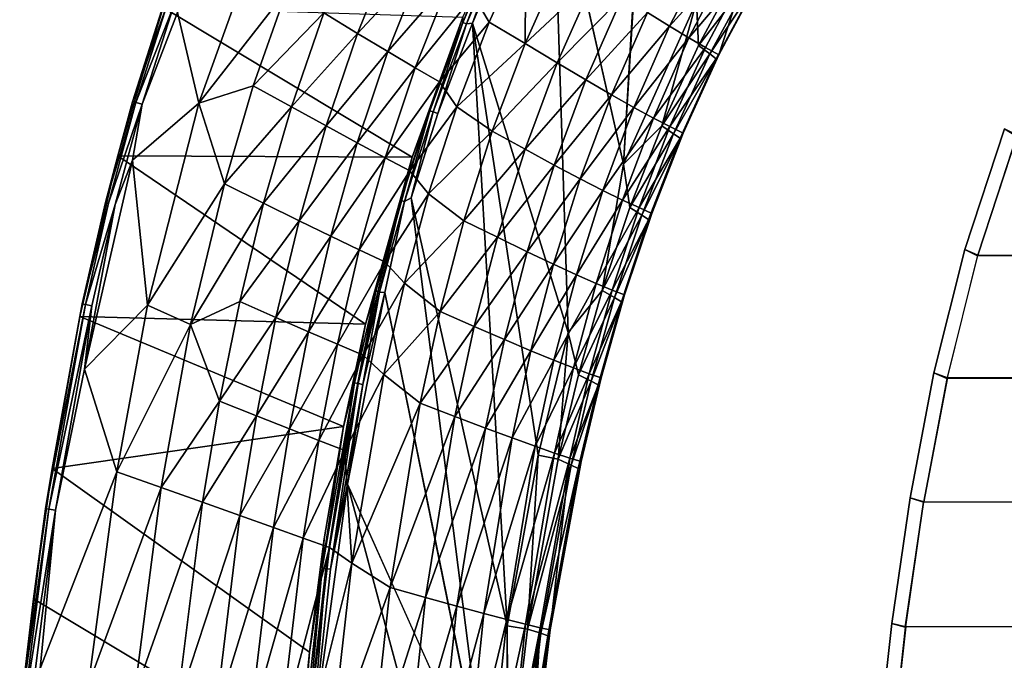
# Model space of a CAD drawing. Units: inches. Extents: x -9.5 to 9.9, y -10.6 to 10.6.
# Drawn here: x -9 to -4.8, y 2 to 4.8 of the extents above; entities that cross this region are included whole.
import ezdxf

# ---------------------------------------------------------------- set-up
doc = ezdxf.new("R2010")
doc.units = ezdxf.units.IN
doc.header["$MEASUREMENT"] = 0
doc.layers.add('SEAT-BACK', color=5, linetype='Continuous')
doc.layers.add('SEAT-SEAT', color=5, linetype='Continuous')

msp = doc.modelspace()

# ---------------------------------------------------------------- linework, layer by layer
at = {"layer": 'SEAT-BACK'}
for points, invisible_edges in [([(-6.4228, 4.1608, 31.0138), (-6.7272, 5.5101, 31.0015), (-6.3171, 5.9441, 31.0182)], 2), ([(-7.0713, 4.7677, 30.9875), (-6.7272, 5.5101, 31.0015), (-6.6603, 3.4368, 31.0039)], 1), ([(-7.0713, 4.7677, 30.9875), (-6.9202, 5.1275, 30.995), (-6.7272, 5.5101, 31.0015)], 12), ([(-6.6603, 3.4368, 31.0039), (-6.7272, 5.5101, 31.0015), (-6.4228, 4.1608, 31.0138)], 12), ([(-8.3407, 4.8128, 35.3532), (-8.5339, 4.1783, 35.376), (-8.2492, 4.4233, 35.3281)], 1), ([(-8.3407, 4.8128, 35.3532), (-8.4921, 4.4184, 35.3666), (-8.5339, 4.1783, 35.376)], 12), ([(-7.0713, 4.7677, 30.9875), (-6.9221, 2.1751, 30.993), (-7.3359, 4.0155, 30.9765)], 12), ([(-7.0713, 4.7677, 30.9875), (-7.3359, 4.0155, 30.9765), (-7.2215, 4.3791, 30.9825)], 1), ([(-8.6369, 3.9939, 35.362), (-8.6087, 3.9874, 35.3803), (-8.4921, 4.4184, 35.3666)], 1), ([(-6.5137, 3.617, 31.0286), (-6.6603, 3.4368, 31.0039), (-6.4228, 4.1608, 31.0138)], 2), ([(-8.6087, 3.9874, 35.3803), (-8.6369, 3.9939, 35.362), (-8.7367, 3.5576, 35.3738)], 1), ([(-7.449, 3.6096, 30.9721), (-7.3359, 4.0155, 30.9765), (-7.008, 1.4434, 30.9894)], 1), ([(-7.3359, 4.0155, 30.9765), (-7.449, 3.6096, 30.9721), (-7.3646, 4.0008, 30.9857)], 1), ([(-7.3359, 4.0155, 30.9765), (-6.9221, 2.1751, 30.993), (-7.008, 1.4434, 30.9894)], 2), ([(-8.7399, 3.2794, 35.4005), (-8.9317, 1.9915, 35.4233), (-8.602, 2.8374, 35.3709)], 1), ([(-8.7399, 3.2794, 35.4005), (-8.8654, 2.673, 35.4108), (-8.9317, 1.9915, 35.4233)], 12), ([(-7.626, 3.0326, 31.0099), (-7.7091, 2.5493, 31.0065), (-8.8796, 2.8517, 35.3338)], 2), ([(-8.9604, 2.2906, 35.3434), (-8.8796, 2.8517, 35.3338), (-7.7733, 2.0622, 31.0039)], 12), ([(-7.7733, 2.0622, 31.0039), (-8.8796, 2.8517, 35.3338), (-7.7091, 2.5493, 31.0065)], 2), ([(-7.6093, 2.7847, 30.9642), (-7.008, 1.4434, 30.9894), (-7.054, 0.7184, 30.9875)], 2), ([(-7.8179, 1.6063, 31.002), (-9.0154, 1.811, 35.35), (-8.9604, 2.2906, 35.3434)], 1), ([(-7.7733, 2.0622, 31.0039), (-7.8179, 1.6063, 31.002), (-8.9604, 2.2906, 35.3434)], 12), ([(-6.9207, 1.4348, 31.01), (-7.008, 1.4434, 30.9894), (-6.9221, 2.1751, 30.993)], 2)]:
    msp.add_3dface(points, dxfattribs=dict(at, invisible_edges=invisible_edges))
for points in [[(-6.4228, 4.1608, 31.0138), (-6.3171, 5.9441, 31.0182), (-6.313, 5.9354, 31.0183)], [(-6.313, 5.9354, 31.0183), (-6.1087, 4.8598, 31.0268), (-6.4228, 4.1608, 31.0138)], [(-8.3407, 4.8128, 35.3532), (-8.2492, 4.4233, 35.3281), (-7.9528, 5.2465, 35.2925)], [(-7.9528, 5.2465, 35.2925), (-8.2492, 4.4233, 35.3281), (-7.8704, 4.9095, 35.2471)], [(-6.9527, 5.1419, 31.0186), (-7.1128, 4.7698, 31.0119), (-7.113, 4.7932, 31.0306)], [(-7.0982, 4.7642, 30.9968), (-7.1128, 4.7698, 31.0119), (-6.9527, 5.1419, 31.0186)], [(-6.9527, 5.1419, 31.0186), (-6.9383, 5.1356, 31.0035), (-7.0982, 4.7642, 30.9968)], [(-7.0982, 4.7642, 30.9968), (-6.9383, 5.1356, 31.0035), (-7.0713, 4.7677, 30.9875)], [(-6.9383, 5.1356, 31.0035), (-6.9202, 5.1275, 30.995), (-7.0713, 4.7677, 30.9875)], [(-7.0007, 4.7717, 34.4026), (-6.8431, 5.125, 34.384), (-7.0674, 4.8864, 34.5875)], [(-7.0007, 4.7717, 34.4026), (-6.8446, 4.6806, 34.0295), (-6.8431, 5.125, 34.384)], [(-6.8431, 5.125, 34.384), (-6.8446, 4.6806, 34.0295), (-6.6802, 5.0506, 34.0128)], [(-7.7112, 4.8116, 35.1678), (-7.5662, 4.7235, 35.0636), (-7.4107, 5.1109, 35.0434)], [(-7.2837, 5.027, 34.9144), (-7.4107, 5.1109, 35.0434), (-7.5662, 4.7235, 35.0636)], [(-6.0484, 5.0942, 32.4695), (-6.3194, 4.8135, 32.8659), (-6.2244, 4.7541, 32.4734)], [(-6.0484, 5.0942, 32.4695), (-6.2244, 4.7541, 32.4734), (-5.9663, 5.0397, 32.0757)], [(-6.5463, 4.9612, 33.6358), (-6.6802, 5.0506, 34.0128), (-6.8446, 4.6806, 34.0295)], [(-5.9663, 5.0397, 32.0757), (-6.2244, 4.7541, 32.4734), (-6.1412, 4.704, 32.076)], [(-5.8954, 4.9947, 31.6769), (-5.9663, 5.0397, 32.0757), (-6.1412, 4.704, 32.076)], [(-7.5662, 4.7235, 35.0636), (-7.4355, 4.6451, 34.9341), (-7.2837, 5.027, 34.9144)], [(-7.1697, 4.9525, 34.7616), (-7.2837, 5.027, 34.9144), (-7.4355, 4.6451, 34.9341)], [(-5.9187, 5.0078, 31.0525), (-6.0997, 4.6715, 31.0454), (-6.1087, 4.8598, 31.0268)], [(-5.8709, 4.969, 31.1016), (-6.0997, 4.6715, 31.0454), (-5.9187, 5.0078, 31.0525)], [(-6.8446, 4.6806, 34.0295), (-6.707, 4.597, 33.6491), (-6.5463, 4.9612, 33.6358)], [(-6.4265, 4.8824, 33.2533), (-6.5463, 4.9612, 33.6358), (-6.707, 4.597, 33.6491)], [(-5.8954, 4.9947, 31.6769), (-6.1412, 4.704, 32.076), (-6.0701, 4.6631, 31.6734)], [(-6.0505, 4.6349, 31.0948), (-6.0997, 4.6715, 31.0454), (-5.8709, 4.969, 31.1016)], [(-6.0701, 4.6631, 31.6734), (-6.0131, 4.6309, 31.2673), (-5.8954, 4.9947, 31.6769)], [(-6.0505, 4.6349, 31.0948), (-5.8709, 4.969, 31.1016), (-5.8454, 4.948, 31.1745)], [(-6.0131, 4.6309, 31.2673), (-5.8376, 4.9582, 31.2746), (-5.8954, 4.9947, 31.6769)], [(-5.8454, 4.948, 31.1745), (-5.8376, 4.9582, 31.2746), (-6.0131, 4.6309, 31.2673)], [(-7.1697, 4.9525, 34.7616), (-7.4355, 4.6451, 34.9341), (-7.3185, 4.5759, 34.7805)], [(-7.1697, 4.9525, 34.7616), (-7.3185, 4.5759, 34.7805), (-7.0674, 4.8864, 34.5875)], [(-5.8454, 4.948, 31.1745), (-6.0238, 4.6147, 31.1676), (-6.0505, 4.6349, 31.0948)], [(-5.8454, 4.948, 31.1745), (-6.0131, 4.6309, 31.2673), (-6.0238, 4.6147, 31.1676)], [(-8.2492, 4.4233, 35.3281), (-8.0144, 4.498, 35.2649), (-7.8704, 4.9095, 35.2471)], [(-7.7112, 4.8116, 35.1678), (-7.8704, 4.9095, 35.2471), (-8.0144, 4.498, 35.2649)], [(-7.3185, 4.5759, 34.7805), (-7.2136, 4.5146, 34.6054), (-7.0674, 4.8864, 34.5875)], [(-7.0007, 4.7717, 34.4026), (-7.0674, 4.8864, 34.5875), (-7.2136, 4.5146, 34.6054)], [(-6.707, 4.597, 33.6491), (-6.5841, 4.5237, 33.2634), (-6.4265, 4.8824, 33.2533)], [(-6.4265, 4.8824, 33.2533), (-6.5841, 4.5237, 33.2634), (-6.3194, 4.8135, 32.8659)], [(-7.3316, 4.1911, 31.0217), (-8.5971, 4.1974, 35.3002), (-8.4025, 4.8355, 35.2771)], [(-8.4025, 4.8355, 35.2771), (-8.5971, 4.1974, 35.3002), (-8.5338, 4.429, 35.317)], [(-8.5338, 4.429, 35.317), (-8.3836, 4.8525, 35.3321), (-8.3973, 4.8559, 35.3009)], [(-8.5338, 4.429, 35.317), (-8.3973, 4.8559, 35.3009), (-8.4025, 4.8355, 35.2771)], [(-8.5338, 4.429, 35.317), (-8.52, 4.426, 35.3482), (-8.3836, 4.8525, 35.3321)], [(-8.52, 4.426, 35.3482), (-8.3562, 4.8437, 35.3505), (-8.3836, 4.8525, 35.3321)], [(-8.4921, 4.4184, 35.3666), (-8.3562, 4.8437, 35.3505), (-8.52, 4.426, 35.3482)], [(-8.4921, 4.4184, 35.3666), (-8.3407, 4.8128, 35.3532), (-8.3562, 4.8437, 35.3505)], [(-7.113, 4.7932, 31.0306), (-7.3316, 4.1911, 31.0217), (-8.4025, 4.8355, 35.2771)], [(-6.4228, 4.1608, 31.0138), (-6.1087, 4.8598, 31.0268), (-6.2574, 4.3264, 31.0391)], [(-6.0997, 4.6715, 31.0454), (-6.2574, 4.3264, 31.0391), (-6.1087, 4.8598, 31.0268)], [(-8.0144, 4.498, 35.2649), (-7.8507, 4.4072, 35.1857), (-7.7112, 4.8116, 35.1678)], [(-7.7112, 4.8116, 35.1678), (-7.8507, 4.4072, 35.1857), (-7.5662, 4.7235, 35.0636)], [(-7.113, 4.7932, 31.0306), (-7.2552, 4.3906, 31.0059), (-7.3316, 4.1911, 31.0217)], [(-7.1128, 4.7698, 31.0119), (-7.2552, 4.3906, 31.0059), (-7.113, 4.7932, 31.0306)], [(-6.5841, 4.5237, 33.2634), (-6.4745, 4.4598, 32.8726), (-6.3194, 4.8135, 32.8659)], [(-6.2244, 4.7541, 32.4734), (-6.3194, 4.8135, 32.8659), (-6.4745, 4.4598, 32.8726)], [(-7.2552, 4.3906, 31.0059), (-7.1128, 4.7698, 31.0119), (-7.2403, 4.3856, 30.9909)], [(-7.1128, 4.7698, 31.0119), (-7.0982, 4.7642, 30.9968), (-7.2403, 4.3856, 30.9909)], [(-7.0982, 4.7642, 30.9968), (-7.2215, 4.3791, 30.9825), (-7.2403, 4.3856, 30.9909)], [(-7.2215, 4.3791, 30.9825), (-7.0982, 4.7642, 30.9968), (-7.0713, 4.7677, 30.9875)], [(-7.0007, 4.7717, 34.4026), (-7.2136, 4.5146, 34.6054), (-7.1399, 4.4076, 34.4191)], [(-6.8446, 4.6806, 34.0295), (-7.0007, 4.7717, 34.4026), (-7.1399, 4.4076, 34.4191)], [(-6.7887, 2.9096, 30.9985), (-6.9221, 2.1751, 30.993), (-7.0713, 4.7677, 30.9875)], [(-7.0713, 4.7677, 30.9875), (-6.6603, 3.4368, 31.0039), (-6.7887, 2.9096, 30.9985)], [(-6.4745, 4.4598, 32.8726), (-6.3779, 4.405, 32.4769), (-6.2244, 4.7541, 32.4734)], [(-6.1412, 4.704, 32.076), (-6.2244, 4.7541, 32.4734), (-6.3779, 4.405, 32.4769)], [(-7.8507, 4.4072, 35.1857), (-7.7016, 4.3255, 35.0814), (-7.5662, 4.7235, 35.0636)], [(-7.4355, 4.6451, 34.9341), (-7.5662, 4.7235, 35.0636), (-7.7016, 4.3255, 35.0814)], [(-6.2939, 4.3592, 32.0763), (-6.1412, 4.704, 32.076), (-6.3779, 4.405, 32.4769)], [(-6.1412, 4.704, 32.076), (-6.2939, 4.3592, 32.0763), (-6.0701, 4.6631, 31.6734)], [(-6.9871, 4.3024, 34.044), (-6.8446, 4.6806, 34.0295), (-7.1399, 4.4076, 34.4191)], [(-6.707, 4.597, 33.6491), (-6.8446, 4.6806, 34.0295), (-6.9871, 4.3024, 34.044)], [(-6.2939, 4.3592, 32.0763), (-6.2228, 4.3224, 31.6704), (-6.0701, 4.6631, 31.6734)], [(-6.2574, 4.3264, 31.0391), (-6.0997, 4.6715, 31.0454), (-6.0505, 4.6349, 31.0948)], [(-6.0701, 4.6631, 31.6734), (-6.2228, 4.3224, 31.6704), (-6.0131, 4.6309, 31.2673)], [(-7.7016, 4.3255, 35.0814), (-7.5676, 4.2528, 34.9515), (-7.4355, 4.6451, 34.9341)], [(-7.4355, 4.6451, 34.9341), (-7.5676, 4.2528, 34.9515), (-7.3185, 4.5759, 34.7805)], [(-6.207, 4.292, 31.0888), (-6.2574, 4.3264, 31.0391), (-6.0505, 4.6349, 31.0948)], [(-6.2228, 4.3224, 31.6704), (-6.1665, 4.2941, 31.2609), (-6.0131, 4.6309, 31.2673)], [(-6.0238, 4.6147, 31.1676), (-6.207, 4.292, 31.0888), (-6.0505, 4.6349, 31.0948)], [(-6.1665, 4.2941, 31.2609), (-6.0238, 4.6147, 31.1676), (-6.0131, 4.6309, 31.2673)], [(-7.5676, 4.2528, 34.9515), (-7.4478, 4.1889, 34.797), (-7.3185, 4.5759, 34.7805)], [(-7.4478, 4.1889, 34.797), (-7.2136, 4.5146, 34.6054), (-7.3185, 4.5759, 34.7805)], [(-6.707, 4.597, 33.6491), (-6.9871, 4.3024, 34.044), (-6.846, 4.2249, 33.6608)], [(-6.707, 4.597, 33.6491), (-6.846, 4.2249, 33.6608), (-6.5841, 4.5237, 33.2634)], [(-6.207, 4.292, 31.0888), (-6.0238, 4.6147, 31.1676), (-6.1792, 4.2725, 31.1616)], [(-6.0238, 4.6147, 31.1676), (-6.1665, 4.2941, 31.2609), (-6.1792, 4.2725, 31.1616)], [(-8.0144, 4.498, 35.2649), (-8.2492, 4.4233, 35.3281), (-8.1383, 4.0767, 35.2804)], [(-8.1383, 4.0767, 35.2804), (-7.8507, 4.4072, 35.1857), (-8.0144, 4.498, 35.2649)], [(-7.3407, 4.1324, 34.621), (-7.2136, 4.5146, 34.6054), (-7.4478, 4.1889, 34.797)], [(-7.3407, 4.1324, 34.621), (-7.1399, 4.4076, 34.4191), (-7.2136, 4.5146, 34.6054)], [(-6.7204, 4.1572, 33.2722), (-6.5841, 4.5237, 33.2634), (-6.846, 4.2249, 33.6608)], [(-6.5841, 4.5237, 33.2634), (-6.7204, 4.1572, 33.2722), (-6.4745, 4.4598, 32.8726)], [(-6.4745, 4.4598, 32.8726), (-6.7204, 4.1572, 33.2722), (-6.6088, 4.0984, 32.8786)], [(-6.6088, 4.0984, 32.8786), (-6.3779, 4.405, 32.4769), (-6.4745, 4.4598, 32.8726)], [(-8.52, 4.426, 35.3482), (-8.5338, 4.429, 35.317), (-8.6508, 3.9964, 35.3308)], [(-8.6508, 3.9964, 35.3308), (-8.5338, 4.429, 35.317), (-8.5971, 4.1974, 35.3002)], [(-8.6508, 3.9964, 35.3308), (-8.6369, 3.9939, 35.362), (-8.52, 4.426, 35.3482)], [(-8.4921, 4.4184, 35.3666), (-8.52, 4.426, 35.3482), (-8.6369, 3.9939, 35.362)], [(-8.5339, 4.1783, 35.376), (-8.4921, 4.4184, 35.3666), (-8.6087, 3.9874, 35.3803)], [(-8.2492, 4.4233, 35.3281), (-8.5339, 4.1783, 35.376), (-8.4701, 3.5549, 35.3547)], [(-8.2492, 4.4233, 35.3281), (-8.4701, 3.5549, 35.3547), (-8.1383, 4.0767, 35.2804)], [(-8.1383, 4.0767, 35.2804), (-7.9705, 3.9932, 35.2013), (-7.8507, 4.4072, 35.1857)], [(-7.8507, 4.4072, 35.1857), (-7.9705, 3.9932, 35.2013), (-7.7016, 4.3255, 35.0814)], [(-7.2608, 4.0335, 34.4334), (-7.1399, 4.4076, 34.4191), (-7.3407, 4.1324, 34.621)], [(-7.1399, 4.4076, 34.4191), (-7.2608, 4.0335, 34.4334), (-6.9871, 4.3024, 34.044)], [(-6.6088, 4.0984, 32.8786), (-6.5109, 4.0483, 32.48), (-6.3779, 4.405, 32.4769)], [(-6.5109, 4.0483, 32.48), (-6.2939, 4.3592, 32.0763), (-6.3779, 4.405, 32.4769)], [(-7.3798, 4.0052, 31.0008), (-7.3316, 4.1911, 31.0217), (-7.2552, 4.3906, 31.0059)], [(-7.3646, 4.0008, 30.9857), (-7.3798, 4.0052, 31.0008), (-7.2552, 4.3906, 31.0059)], [(-7.2552, 4.3906, 31.0059), (-7.2403, 4.3856, 30.9909), (-7.3646, 4.0008, 30.9857)], [(-7.3646, 4.0008, 30.9857), (-7.2403, 4.3856, 30.9909), (-7.3359, 4.0155, 30.9765)], [(-7.2403, 4.3856, 30.9909), (-7.2215, 4.3791, 30.9825), (-7.3359, 4.0155, 30.9765)], [(-7.7016, 4.3255, 35.0814), (-7.9705, 3.9932, 35.2013), (-7.8179, 3.9179, 35.0969)], [(-7.8179, 3.9179, 35.0969), (-7.5676, 4.2528, 34.9515), (-7.7016, 4.3255, 35.0814)], [(-6.4264, 4.0068, 32.0764), (-6.2939, 4.3592, 32.0763), (-6.5109, 4.0483, 32.48)], [(-6.4264, 4.0068, 32.0764), (-6.2228, 4.3224, 31.6704), (-6.2939, 4.3592, 32.0763)], [(-6.2228, 4.3224, 31.6704), (-6.4264, 4.0068, 32.0764), (-6.3557, 3.974, 31.6677)], [(-6.3947, 3.9744, 31.0335), (-6.4228, 4.1608, 31.0138), (-6.2574, 4.3264, 31.0391)], [(-6.207, 4.292, 31.0888), (-6.3947, 3.9744, 31.0335), (-6.2574, 4.3264, 31.0391)], [(-6.3557, 3.974, 31.6677), (-6.1665, 4.2941, 31.2609), (-6.2228, 4.3224, 31.6704)], [(-6.9871, 4.3024, 34.044), (-7.2608, 4.0335, 34.4334), (-7.1087, 3.9172, 34.0565)], [(-6.846, 4.2249, 33.6608), (-6.9871, 4.3024, 34.044), (-7.1087, 3.9172, 34.0565)], [(-6.3947, 3.9744, 31.0335), (-6.207, 4.292, 31.0888), (-6.343, 3.9421, 31.0835)], [(-6.3008, 3.9494, 31.2553), (-6.1665, 4.2941, 31.2609), (-6.3557, 3.974, 31.6677)], [(-6.343, 3.9421, 31.0835), (-6.207, 4.292, 31.0888), (-6.1792, 4.2725, 31.1616)], [(-6.1665, 4.2941, 31.2609), (-6.3008, 3.9494, 31.2553), (-6.1792, 4.2725, 31.1616)], [(-7.8179, 3.9179, 35.0969), (-7.6808, 3.851, 34.9665), (-7.5676, 4.2528, 34.9515)], [(-7.4478, 4.1889, 34.797), (-7.5676, 4.2528, 34.9515), (-7.6808, 3.851, 34.9665)], [(-6.1792, 4.2725, 31.1616), (-6.3144, 3.9235, 31.1563), (-6.343, 3.9421, 31.0835)], [(-6.3144, 3.9235, 31.1563), (-6.1792, 4.2725, 31.1616), (-6.3008, 3.9494, 31.2553)], [(-8.5971, 4.1974, 35.3002), (-7.5314, 3.4729, 31.0137), (-8.7603, 3.5056, 35.3196)], [(-8.6508, 3.9964, 35.3308), (-8.5971, 4.1974, 35.3002), (-8.7603, 3.5056, 35.3196)], [(-7.5314, 3.4729, 31.0137), (-8.5971, 4.1974, 35.3002), (-7.3316, 4.1911, 31.0217)], [(-7.1087, 3.9172, 34.0565), (-6.9647, 3.8463, 33.671), (-6.846, 4.2249, 33.6608)], [(-6.9647, 3.8463, 33.671), (-6.7204, 4.1572, 33.2722), (-6.846, 4.2249, 33.6608)], [(-8.5339, 4.1783, 35.376), (-8.7399, 3.2794, 35.4005), (-8.4701, 3.5549, 35.3547)], [(-8.6087, 3.9874, 35.3803), (-8.7399, 3.2794, 35.4005), (-8.5339, 4.1783, 35.376)], [(-7.5586, 3.7921, 34.8113), (-7.4478, 4.1889, 34.797), (-7.6808, 3.851, 34.9665)], [(-7.4478, 4.1889, 34.797), (-7.5586, 3.7921, 34.8113), (-7.3407, 4.1324, 34.621)], [(-7.4873, 3.6147, 30.9963), (-7.5314, 3.4729, 31.0137), (-7.3316, 4.1911, 31.0217)], [(-7.3316, 4.1911, 31.0217), (-7.3798, 4.0052, 31.0008), (-7.4873, 3.6147, 30.9963)], [(-6.8367, 3.7844, 33.2799), (-6.7204, 4.1572, 33.2722), (-6.9647, 3.8463, 33.671)], [(-6.7204, 4.1572, 33.2722), (-6.8367, 3.7844, 33.2799), (-6.6088, 4.0984, 32.8786)], [(-6.5137, 3.617, 31.0286), (-6.4228, 4.1608, 31.0138), (-6.3947, 3.9744, 31.0335)], [(-7.5586, 3.7921, 34.8113), (-7.4495, 3.7404, 34.6345), (-7.3407, 4.1324, 34.621)], [(-7.2608, 4.0335, 34.4334), (-7.3407, 4.1324, 34.621), (-7.4495, 3.7404, 34.6345)], [(-8.2843, 3.471, 35.2988), (-8.1383, 4.0767, 35.2804), (-8.4701, 3.5549, 35.3547)], [(-8.2843, 3.471, 35.2988), (-7.9705, 3.9932, 35.2013), (-8.1383, 4.0767, 35.2804)], [(-6.8367, 3.7844, 33.2799), (-6.7236, 3.7309, 32.8838), (-6.6088, 4.0984, 32.8786)], [(-6.5109, 4.0483, 32.48), (-6.6088, 4.0984, 32.8786), (-6.7236, 3.7309, 32.8838)], [(-7.2608, 4.0335, 34.4334), (-7.4495, 3.7404, 34.6345), (-7.3645, 3.6496, 34.4457)], [(-7.3645, 3.6496, 34.4457), (-7.1087, 3.9172, 34.0565), (-7.2608, 4.0335, 34.4334)], [(-6.5109, 4.0483, 32.48), (-6.7236, 3.7309, 32.8838), (-6.6249, 3.6855, 32.4826)], [(-6.4264, 4.0068, 32.0764), (-6.5109, 4.0483, 32.48), (-6.6249, 3.6855, 32.4826)], [(-8.7603, 3.5056, 35.3196), (-8.7507, 3.5598, 35.3427), (-8.6508, 3.9964, 35.3308)], [(-8.6508, 3.9964, 35.3308), (-8.7507, 3.5598, 35.3427), (-8.6369, 3.9939, 35.362)], [(-8.7507, 3.5598, 35.3427), (-8.7367, 3.5576, 35.3738), (-8.6369, 3.9939, 35.362)], [(-8.7399, 3.2794, 35.4005), (-8.6087, 3.9874, 35.3803), (-8.7083, 3.5521, 35.3921)], [(-8.7083, 3.5521, 35.3921), (-8.6087, 3.9874, 35.3803), (-8.7367, 3.5576, 35.3738)], [(-7.9705, 3.9932, 35.2013), (-8.2843, 3.471, 35.2988), (-8.0727, 3.5709, 35.2148)], [(-8.0727, 3.5709, 35.2148), (-7.8179, 3.9179, 35.0969), (-7.9705, 3.9932, 35.2013)], [(-7.4719, 3.611, 30.9812), (-7.4873, 3.6147, 30.9963), (-7.3798, 4.0052, 31.0008)], [(-7.3646, 4.0008, 30.9857), (-7.4719, 3.611, 30.9812), (-7.3798, 4.0052, 31.0008)], [(-7.449, 3.6096, 30.9721), (-7.4719, 3.611, 30.9812), (-7.3646, 4.0008, 30.9857)], [(-6.6249, 3.6855, 32.4826), (-6.5405, 3.6483, 32.0765), (-6.4264, 4.0068, 32.0764)], [(-6.3557, 3.974, 31.6677), (-6.4264, 4.0068, 32.0764), (-6.5405, 3.6483, 32.0765)], [(-6.3557, 3.974, 31.6677), (-6.5405, 3.6483, 32.0765), (-6.4708, 3.6193, 31.6652)], [(-6.343, 3.9421, 31.0835), (-6.5137, 3.617, 31.0286), (-6.3947, 3.9744, 31.0335)], [(-6.5137, 3.617, 31.0286), (-6.343, 3.9421, 31.0835), (-6.4609, 3.587, 31.0787)], [(-6.3008, 3.9494, 31.2553), (-6.3557, 3.974, 31.6677), (-6.4708, 3.6193, 31.6652)], [(-6.4708, 3.6193, 31.6652), (-6.4177, 3.5983, 31.2504), (-6.3008, 3.9494, 31.2553)], [(-6.4609, 3.587, 31.0787), (-6.343, 3.9421, 31.0835), (-6.3144, 3.9235, 31.1563)], [(-6.4177, 3.5983, 31.2504), (-6.3144, 3.9235, 31.1563), (-6.3008, 3.9494, 31.2553)], [(-8.0727, 3.5709, 35.2148), (-7.9169, 3.5018, 35.1102), (-7.8179, 3.9179, 35.0969)], [(-7.9169, 3.5018, 35.1102), (-7.6808, 3.851, 34.9665), (-7.8179, 3.9179, 35.0969)], [(-7.1087, 3.9172, 34.0565), (-7.3645, 3.6496, 34.4457), (-7.2112, 3.5268, 34.0672)], [(-7.2112, 3.5268, 34.0672), (-6.9647, 3.8463, 33.671), (-7.1087, 3.9172, 34.0565)], [(-6.4314, 3.5694, 31.1517), (-6.4609, 3.587, 31.0787), (-6.3144, 3.9235, 31.1563)], [(-6.4314, 3.5694, 31.1517), (-6.3144, 3.9235, 31.1563), (-6.4177, 3.5983, 31.2504)], [(-7.7772, 3.4403, 34.9794), (-7.6808, 3.851, 34.9665), (-7.9169, 3.5018, 35.1102)], [(-7.6808, 3.851, 34.9665), (-7.7772, 3.4403, 34.9794), (-7.5586, 3.7921, 34.8113)], [(-6.9647, 3.8463, 33.671), (-7.2112, 3.5268, 34.0672), (-7.0646, 3.4626, 33.6797)], [(-6.8367, 3.7844, 33.2799), (-6.9647, 3.8463, 33.671), (-7.0646, 3.4626, 33.6797)], [(-7.6529, 3.3862, 34.8236), (-7.5586, 3.7921, 34.8113), (-7.7772, 3.4403, 34.9794)], [(-7.4495, 3.7404, 34.6345), (-7.5586, 3.7921, 34.8113), (-7.6529, 3.3862, 34.8236)], [(-6.8367, 3.7844, 33.2799), (-7.0646, 3.4626, 33.6797), (-6.9348, 3.4067, 33.2866)], [(-6.9348, 3.4067, 33.2866), (-6.7236, 3.7309, 32.8838), (-6.8367, 3.7844, 33.2799)], [(-7.4495, 3.7404, 34.6345), (-7.6529, 3.3862, 34.8236), (-7.5421, 3.3387, 34.6459)], [(-7.3645, 3.6496, 34.4457), (-7.4495, 3.7404, 34.6345), (-7.5421, 3.3387, 34.6459)], [(-6.7236, 3.7309, 32.8838), (-6.9348, 3.4067, 33.2866), (-6.8205, 3.3586, 32.8882)], [(-6.6249, 3.6855, 32.4826), (-6.7236, 3.7309, 32.8838), (-6.8205, 3.3586, 32.8882)], [(-6.6249, 3.6855, 32.4826), (-6.8205, 3.3586, 32.8882), (-6.7216, 3.318, 32.4849)], [(-6.5405, 3.6483, 32.0765), (-6.6249, 3.6855, 32.4826), (-6.7216, 3.318, 32.4849)], [(-7.453, 3.2558, 34.4561), (-7.3645, 3.6496, 34.4457), (-7.5421, 3.3387, 34.6459)], [(-7.2112, 3.5268, 34.0672), (-7.3645, 3.6496, 34.4457), (-7.453, 3.2558, 34.4561)], [(-6.6377, 3.285, 32.0765), (-6.5405, 3.6483, 32.0765), (-6.7216, 3.318, 32.4849)], [(-6.4708, 3.6193, 31.6652), (-6.5405, 3.6483, 32.0765), (-6.6377, 3.285, 32.0765)], [(-7.6093, 2.7847, 30.9642), (-7.449, 3.6096, 30.9721), (-7.008, 1.4434, 30.9894)], [(-7.6093, 2.7847, 30.9642), (-7.5438, 3.2131, 30.969), (-7.449, 3.6096, 30.9721)], [(-7.5632, 3.2171, 30.9774), (-7.5787, 3.2203, 30.9925), (-7.4873, 3.6147, 30.9963)], [(-7.5787, 3.2203, 30.9925), (-7.5314, 3.4729, 31.0137), (-7.4873, 3.6147, 30.9963)], [(-7.4873, 3.6147, 30.9963), (-7.4719, 3.611, 30.9812), (-7.5632, 3.2171, 30.9774)], [(-7.4719, 3.611, 30.9812), (-7.5438, 3.2131, 30.969), (-7.5632, 3.2171, 30.9774)], [(-7.4719, 3.611, 30.9812), (-7.449, 3.6096, 30.9721), (-7.5438, 3.2131, 30.969)], [(-6.6161, 3.2555, 31.0242), (-6.6603, 3.4368, 31.0039), (-6.5137, 3.617, 31.0286)], [(-6.4708, 3.6193, 31.6652), (-6.6377, 3.285, 32.0765), (-6.5695, 3.2598, 31.6631)], [(-6.6161, 3.2555, 31.0242), (-6.5137, 3.617, 31.0286), (-6.4609, 3.587, 31.0787)], [(-6.4708, 3.6193, 31.6652), (-6.5695, 3.2598, 31.6631), (-6.4177, 3.5983, 31.2504)], [(-8.7367, 3.5576, 35.3738), (-8.7507, 3.5598, 35.3427), (-8.9081, 2.6785, 35.3613)], [(-8.9081, 2.6785, 35.3613), (-8.7507, 3.5598, 35.3427), (-8.8796, 2.8517, 35.3338)], [(-8.9081, 2.6785, 35.3613), (-8.894, 2.6769, 35.3924), (-8.7367, 3.5576, 35.3738)], [(-8.7367, 3.5576, 35.3738), (-8.894, 2.6769, 35.3924), (-8.7083, 3.5521, 35.3921)], [(-8.7507, 3.5598, 35.3427), (-8.7603, 3.5056, 35.3196), (-8.8796, 2.8517, 35.3338)], [(-8.1595, 3.1418, 35.2263), (-8.0727, 3.5709, 35.2148), (-8.2843, 3.471, 35.2988)], [(-8.1595, 3.1418, 35.2263), (-7.9169, 3.5018, 35.1102), (-8.0727, 3.5709, 35.2148)], [(-6.4609, 3.587, 31.0787), (-6.5621, 3.2281, 31.0745), (-6.6161, 3.2555, 31.0242)], [(-6.5695, 3.2598, 31.6631), (-6.5187, 3.2421, 31.2462), (-6.4177, 3.5983, 31.2504)], [(-6.4314, 3.5694, 31.1517), (-6.5621, 3.2281, 31.0745), (-6.4609, 3.587, 31.0787)], [(-6.4314, 3.5694, 31.1517), (-6.532, 3.2118, 31.1477), (-6.5621, 3.2281, 31.0745)], [(-6.4314, 3.5694, 31.1517), (-6.5187, 3.2421, 31.2462), (-6.532, 3.2118, 31.1477)], [(-6.4314, 3.5694, 31.1517), (-6.4177, 3.5983, 31.2504), (-6.5187, 3.2421, 31.2462)], [(-8.894, 2.6769, 35.3924), (-8.8654, 2.673, 35.4108), (-8.7083, 3.5521, 35.3921)], [(-8.7083, 3.5521, 35.3921), (-8.8654, 2.673, 35.4108), (-8.7399, 3.2794, 35.4005)], [(-8.602, 2.8374, 35.3709), (-8.4701, 3.5549, 35.3547), (-8.7399, 3.2794, 35.4005)], [(-8.602, 2.8374, 35.3709), (-8.2843, 3.471, 35.2988), (-8.4701, 3.5549, 35.3547)], [(-7.453, 3.2558, 34.4561), (-7.2968, 3.1328, 34.0762), (-7.2112, 3.5268, 34.0672)], [(-7.0646, 3.4626, 33.6797), (-7.2112, 3.5268, 34.0672), (-7.2968, 3.1328, 34.0762)], [(-8.8796, 2.8517, 35.3338), (-8.7603, 3.5056, 35.3196), (-7.626, 3.0326, 31.0099)], [(-8.7603, 3.5056, 35.3196), (-7.5314, 3.4729, 31.0137), (-7.626, 3.0326, 31.0099)], [(-7.9169, 3.5018, 35.1102), (-8.1595, 3.1418, 35.2263), (-8.0009, 3.0786, 35.1216)], [(-8.0009, 3.0786, 35.1216), (-7.7772, 3.4403, 34.9794), (-7.9169, 3.5018, 35.1102)], [(-7.626, 3.0326, 31.0099), (-7.5314, 3.4729, 31.0137), (-7.5787, 3.2203, 30.9925)], [(-8.2843, 3.471, 35.2988), (-8.602, 2.8374, 35.3709), (-8.4102, 2.7699, 35.3149)], [(-8.2843, 3.471, 35.2988), (-8.4102, 2.7699, 35.3149), (-8.1595, 3.1418, 35.2263)], [(-7.7772, 3.4403, 34.9794), (-8.0009, 3.0786, 35.1216), (-7.8589, 3.0222, 34.9904)], [(-7.8589, 3.0222, 34.9904), (-7.6529, 3.3862, 34.8236), (-7.7772, 3.4403, 34.9794)], [(-7.2968, 3.1328, 34.0762), (-7.148, 3.0754, 33.6871), (-7.0646, 3.4626, 33.6797)], [(-6.9348, 3.4067, 33.2866), (-7.0646, 3.4626, 33.6797), (-7.148, 3.0754, 33.6871)], [(-6.7887, 2.9096, 30.9985), (-6.6603, 3.4368, 31.0039), (-6.703, 2.8915, 31.0204)], [(-6.6161, 3.2555, 31.0242), (-6.703, 2.8915, 31.0204), (-6.6603, 3.4368, 31.0039)], [(-7.148, 3.0754, 33.6871), (-7.0166, 3.0257, 33.2923), (-6.9348, 3.4067, 33.2866)], [(-6.9348, 3.4067, 33.2866), (-7.0166, 3.0257, 33.2923), (-6.8205, 3.3586, 32.8882)], [(-7.6529, 3.3862, 34.8236), (-7.8589, 3.0222, 34.9904), (-7.7328, 2.9724, 34.834)], [(-7.6529, 3.3862, 34.8236), (-7.7328, 2.9724, 34.834), (-7.5421, 3.3387, 34.6459)], [(-6.8205, 3.3586, 32.8882), (-7.0166, 3.0257, 33.2923), (-6.9015, 2.9831, 32.8921)], [(-6.8205, 3.3586, 32.8882), (-6.9015, 2.9831, 32.8921), (-6.7216, 3.318, 32.4849)], [(-7.6205, 2.9287, 34.6557), (-7.5421, 3.3387, 34.6459), (-7.7328, 2.9724, 34.834)], [(-7.453, 3.2558, 34.4561), (-7.5421, 3.3387, 34.6459), (-7.6205, 2.9287, 34.6557)], [(-6.8025, 2.9474, 32.4867), (-6.7216, 3.318, 32.4849), (-6.9015, 2.9831, 32.8921)], [(-6.7216, 3.318, 32.4849), (-6.8025, 2.9474, 32.4867), (-6.6377, 3.285, 32.0765)], [(-6.7196, 2.9185, 32.0764), (-6.6377, 3.285, 32.0765), (-6.8025, 2.9474, 32.4867)], [(-6.7196, 2.9185, 32.0764), (-6.5695, 3.2598, 31.6631), (-6.6377, 3.285, 32.0765)], [(-7.7026, 2.4209, 30.9716), (-7.7182, 2.423, 30.9867), (-7.5787, 3.2203, 30.9925)], [(-7.5787, 3.2203, 30.9925), (-7.7182, 2.423, 30.9867), (-7.626, 3.0326, 31.0099)], [(-7.5787, 3.2203, 30.9925), (-7.5632, 3.2171, 30.9774), (-7.7026, 2.4209, 30.9716)], [(-7.5911, 2.4452, 34.4725), (-7.453, 3.2558, 34.4561), (-7.6205, 2.9287, 34.6557)], [(-7.5911, 2.4452, 34.4725), (-7.2968, 3.1328, 34.0762), (-7.453, 3.2558, 34.4561)], [(-6.6532, 2.8968, 31.6611), (-6.5695, 3.2598, 31.6631), (-6.7196, 2.9185, 32.0764)], [(-6.5621, 3.2281, 31.0745), (-6.703, 2.8915, 31.0204), (-6.6161, 3.2555, 31.0242)], [(-6.5621, 3.2281, 31.0745), (-6.6479, 2.8669, 31.0708), (-6.703, 2.8915, 31.0204)], [(-6.6532, 2.8968, 31.6611), (-6.5187, 3.2421, 31.2462), (-6.5695, 3.2598, 31.6631)], [(-6.605, 2.8821, 31.2426), (-6.5187, 3.2421, 31.2462), (-6.6532, 2.8968, 31.6611)], [(-6.532, 3.2118, 31.1477), (-6.6479, 2.8669, 31.0708), (-6.5621, 3.2281, 31.0745)], [(-6.605, 2.8821, 31.2426), (-6.532, 3.2118, 31.1477), (-6.5187, 3.2421, 31.2462)], [(-7.6829, 2.4182, 30.9633), (-7.7026, 2.4209, 30.9716), (-7.5632, 3.2171, 30.9774)], [(-7.5632, 3.2171, 30.9774), (-7.5438, 3.2131, 30.969), (-7.6829, 2.4182, 30.9633)], [(-7.6829, 2.4182, 30.9633), (-7.5438, 3.2131, 30.969), (-7.6093, 2.7847, 30.9642)], [(-6.6173, 2.8522, 31.1442), (-6.6479, 2.8669, 31.0708), (-6.532, 3.2118, 31.1477)], [(-6.532, 3.2118, 31.1477), (-6.605, 2.8821, 31.2426), (-6.6173, 2.8522, 31.1442)], [(-8.4102, 2.7699, 35.3149), (-8.2327, 2.707, 35.236), (-8.1595, 3.1418, 35.2263)], [(-8.2327, 2.707, 35.236), (-8.0009, 3.0786, 35.1216), (-8.1595, 3.1418, 35.2263)], [(-7.4265, 2.3402, 34.0903), (-7.2968, 3.1328, 34.0762), (-7.5911, 2.4452, 34.4725)], [(-7.148, 3.0754, 33.6871), (-7.2968, 3.1328, 34.0762), (-7.4265, 2.3402, 34.0903)], [(-8.2327, 2.707, 35.236), (-8.0717, 2.6497, 35.1312), (-8.0009, 3.0786, 35.1216)], [(-8.0009, 3.0786, 35.1216), (-8.0717, 2.6497, 35.1312), (-7.8589, 3.0222, 34.9904)], [(-7.148, 3.0754, 33.6871), (-7.4265, 2.3402, 34.0903), (-7.2737, 2.2973, 33.6991)], [(-7.2737, 2.2973, 33.6991), (-7.0166, 3.0257, 33.2923), (-7.148, 3.0754, 33.6871)], [(-7.9276, 2.5983, 34.9996), (-7.8589, 3.0222, 34.9904), (-8.0717, 2.6497, 35.1312)], [(-7.7328, 2.9724, 34.834), (-7.8589, 3.0222, 34.9904), (-7.9276, 2.5983, 34.9996)], [(-7.7091, 2.5493, 31.0065), (-7.626, 3.0326, 31.0099), (-7.7182, 2.423, 30.9867)], [(-7.2737, 2.2973, 33.6991), (-7.1394, 2.2603, 33.3015), (-7.0166, 3.0257, 33.2923)], [(-7.0166, 3.0257, 33.2923), (-7.1394, 2.2603, 33.3015), (-6.9015, 2.9831, 32.8921)], [(-7.7999, 2.5527, 34.8427), (-7.7328, 2.9724, 34.834), (-7.9276, 2.5983, 34.9996)], [(-7.7328, 2.9724, 34.834), (-7.7999, 2.5527, 34.8427), (-7.6205, 2.9287, 34.6557)], [(-7.1394, 2.2603, 33.3015), (-7.0229, 2.2288, 32.8983), (-6.9015, 2.9831, 32.8921)], [(-7.0229, 2.2288, 32.8983), (-6.8025, 2.9474, 32.4867), (-6.9015, 2.9831, 32.8921)], [(-7.6864, 2.5125, 34.6638), (-7.6205, 2.9287, 34.6557), (-7.7999, 2.5527, 34.8427)], [(-7.6864, 2.5125, 34.6638), (-7.5911, 2.4452, 34.4725), (-7.6205, 2.9287, 34.6557)], [(-6.9242, 2.2027, 32.4897), (-6.8025, 2.9474, 32.4867), (-7.0229, 2.2288, 32.8983)], [(-6.8025, 2.9474, 32.4867), (-6.9242, 2.2027, 32.4897), (-6.7196, 2.9185, 32.0764)], [(-6.9242, 2.2027, 32.4897), (-6.8433, 2.1819, 32.0761), (-6.7196, 2.9185, 32.0764)], [(-6.8357, 2.1615, 31.0143), (-6.9221, 2.1751, 30.993), (-6.7887, 2.9096, 30.9985)], [(-6.6532, 2.8968, 31.6611), (-6.7196, 2.9185, 32.0764), (-6.8433, 2.1819, 32.0761)], [(-6.8433, 2.1819, 32.0761), (-6.7807, 2.1669, 31.6579), (-6.6532, 2.8968, 31.6611)], [(-6.703, 2.8915, 31.0204), (-6.8357, 2.1615, 31.0143), (-6.7887, 2.9096, 30.9985)], [(-6.6479, 2.8669, 31.0708), (-6.8357, 2.1615, 31.0143), (-6.703, 2.8915, 31.0204)], [(-6.7807, 2.1669, 31.6579), (-6.7376, 2.1575, 31.2371), (-6.6532, 2.8968, 31.6611)], [(-6.605, 2.8821, 31.2426), (-6.6532, 2.8968, 31.6611), (-6.7376, 2.1575, 31.2371)], [(-6.7376, 2.1575, 31.2371), (-6.6173, 2.8522, 31.1442), (-6.605, 2.8821, 31.2426)], [(-8.8796, 2.8517, 35.3338), (-8.9604, 2.2906, 35.3434), (-8.9081, 2.6785, 35.3613)], [(-8.602, 2.8374, 35.3709), (-8.9317, 1.9915, 35.4233), (-8.7236, 1.9229, 35.3859)], [(-8.4102, 2.7699, 35.3149), (-8.602, 2.8374, 35.3709), (-8.7236, 1.9229, 35.3859)], [(-6.7785, 2.1432, 31.0647), (-6.8357, 2.1615, 31.0143), (-6.6479, 2.8669, 31.0708)], [(-6.7785, 2.1432, 31.0647), (-6.6479, 2.8669, 31.0708), (-6.6173, 2.8522, 31.1442)], [(-6.7785, 2.1432, 31.0647), (-6.6173, 2.8522, 31.1442), (-6.7474, 2.1321, 31.1388)], [(-6.6173, 2.8522, 31.1442), (-6.7376, 2.1575, 31.2371), (-6.7474, 2.1321, 31.1388)], [(-8.5263, 1.8719, 35.3298), (-8.4102, 2.7699, 35.3149), (-8.7236, 1.9229, 35.3859)], [(-8.2327, 2.707, 35.236), (-8.4102, 2.7699, 35.3149), (-8.5263, 1.8719, 35.3298)], [(-7.6093, 2.7847, 30.9642), (-7.054, 0.7184, 30.9875), (-7.7658, 1.6402, 30.9585)], [(-7.7658, 1.6402, 30.9585), (-7.6829, 2.4182, 30.9633), (-7.6093, 2.7847, 30.9642)], [(-8.894, 2.6769, 35.3924), (-8.9081, 2.6785, 35.3613), (-9.0191, 1.7904, 35.3745)], [(-9.0191, 1.7904, 35.3745), (-8.9081, 2.6785, 35.3613), (-8.9604, 2.2906, 35.3434)], [(-9.0191, 1.7904, 35.3745), (-9.0051, 1.7894, 35.4056), (-8.894, 2.6769, 35.3924)], [(-8.894, 2.6769, 35.3924), (-9.0051, 1.7894, 35.4056), (-8.8654, 2.673, 35.4108)], [(-9.0051, 1.7894, 35.4056), (-8.9763, 1.7867, 35.424), (-8.8654, 2.673, 35.4108)], [(-8.9317, 1.9915, 35.4233), (-8.8654, 2.673, 35.4108), (-8.9763, 1.7867, 35.424)], [(-8.3438, 1.8239, 35.2507), (-8.2327, 2.707, 35.236), (-8.5263, 1.8719, 35.3298)], [(-8.2327, 2.707, 35.236), (-8.3438, 1.8239, 35.2507), (-8.0717, 2.6497, 35.1312)], [(-8.3438, 1.8239, 35.2507), (-8.1783, 1.7796, 35.1455), (-8.0717, 2.6497, 35.1312)], [(-7.9276, 2.5983, 34.9996), (-8.0717, 2.6497, 35.1312), (-8.1783, 1.7796, 35.1455)], [(-8.0306, 1.7394, 35.0133), (-7.9276, 2.5983, 34.9996), (-8.1783, 1.7796, 35.1455)], [(-7.7999, 2.5527, 34.8427), (-7.9276, 2.5983, 34.9996), (-8.0306, 1.7394, 35.0133)], [(-7.8999, 1.7033, 34.8555), (-7.7999, 2.5527, 34.8427), (-8.0306, 1.7394, 35.0133)], [(-7.6864, 2.5125, 34.6638), (-7.7999, 2.5527, 34.8427), (-7.8999, 1.7033, 34.8555)], [(-7.7733, 2.0622, 31.0039), (-7.7091, 2.5493, 31.0065), (-7.7182, 2.423, 30.9867)], [(-7.784, 1.6709, 34.6758), (-7.6864, 2.5125, 34.6638), (-7.8999, 1.7033, 34.8555)], [(-7.6864, 2.5125, 34.6638), (-7.784, 1.6709, 34.6758), (-7.5911, 2.4452, 34.4725)], [(-7.7919, 1.6176, 30.9679), (-7.8076, 1.6189, 30.9829), (-7.7182, 2.423, 30.9867)], [(-7.8076, 1.6189, 30.9829), (-7.7733, 2.0622, 31.0039), (-7.7182, 2.423, 30.9867)], [(-7.7919, 1.6176, 30.9679), (-7.7182, 2.423, 30.9867), (-7.7026, 2.4209, 30.9716)], [(-7.7919, 1.6176, 30.9679), (-7.7026, 2.4209, 30.9716), (-7.7658, 1.6402, 30.9585)], [(-7.684, 1.6205, 34.4835), (-7.5911, 2.4452, 34.4725), (-7.784, 1.6709, 34.6758)], [(-7.7026, 2.4209, 30.9716), (-7.6829, 2.4182, 30.9633), (-7.7658, 1.6402, 30.9585)], [(-7.4265, 2.3402, 34.0903), (-7.5911, 2.4452, 34.4725), (-7.684, 1.6205, 34.4835)], [(-7.684, 1.6205, 34.4835), (-7.5116, 1.5499, 34.1001), (-7.4265, 2.3402, 34.0903)], [(-7.2737, 2.2973, 33.6991), (-7.4265, 2.3402, 34.0903), (-7.5116, 1.5499, 34.1001)], [(-9.0154, 1.811, 35.35), (-9.0191, 1.7904, 35.3745), (-8.9604, 2.2906, 35.3434)], [(-7.5116, 1.5499, 34.1001), (-7.3551, 1.5218, 33.7075), (-7.2737, 2.2973, 33.6991)], [(-7.1394, 2.2603, 33.3015), (-7.2737, 2.2973, 33.6991), (-7.3551, 1.5218, 33.7075)], [(-7.3551, 1.5218, 33.7075), (-7.218, 1.4977, 33.3082), (-7.1394, 2.2603, 33.3015)], [(-7.1394, 2.2603, 33.3015), (-7.218, 1.4977, 33.3082), (-7.0229, 2.2288, 32.8983)], [(-7.0229, 2.2288, 32.8983), (-7.218, 1.4977, 33.3082), (-7.1, 1.4773, 32.9026)], [(-7.1, 1.4773, 32.9026), (-6.9242, 2.2027, 32.4897), (-7.0229, 2.2288, 32.8983)], [(-6.9242, 2.2027, 32.4897), (-7.1, 1.4773, 32.9026), (-7.0013, 1.4606, 32.4916)], [(-7.0013, 1.4606, 32.4916), (-6.8433, 2.1819, 32.0761), (-6.9242, 2.2027, 32.4897)], [(-6.8433, 2.1819, 32.0761), (-7.0013, 1.4606, 32.4916), (-6.9219, 1.4476, 32.0757)], [(-6.9207, 1.4348, 31.01), (-6.9221, 2.1751, 30.993), (-6.8357, 2.1615, 31.0143)], [(-6.9219, 1.4476, 32.0757), (-6.7807, 2.1669, 31.6579), (-6.8433, 2.1819, 32.0761)], [(-6.7807, 2.1669, 31.6579), (-6.9219, 1.4476, 32.0757), (-6.8623, 1.4386, 31.6555)], [(-6.7785, 2.1432, 31.0647), (-6.9207, 1.4348, 31.01), (-6.8357, 2.1615, 31.0143)], [(-6.7807, 2.1669, 31.6579), (-6.8623, 1.4386, 31.6555), (-6.8232, 1.4334, 31.2335)], [(-6.7807, 2.1669, 31.6579), (-6.8232, 1.4334, 31.2335), (-6.7376, 2.1575, 31.2371)], [(-6.8621, 1.423, 31.0603), (-6.9207, 1.4348, 31.01), (-6.7785, 2.1432, 31.0647)], [(-6.8621, 1.423, 31.0603), (-6.7785, 2.1432, 31.0647), (-6.7474, 2.1321, 31.1388)], [(-6.7474, 2.1321, 31.1388), (-6.8307, 1.4161, 31.1351), (-6.8621, 1.423, 31.0603)], [(-6.8232, 1.4334, 31.2335), (-6.8307, 1.4161, 31.1351), (-6.7474, 2.1321, 31.1388)], [(-6.7474, 2.1321, 31.1388), (-6.7376, 2.1575, 31.2371), (-6.8232, 1.4334, 31.2335)], [(-7.8076, 1.6189, 30.9829), (-7.8179, 1.6063, 31.002), (-7.7733, 2.0622, 31.0039)]]:
    msp.add_3dface(points, dxfattribs=at)
at = {"layer": 'SEAT-SEAT'}
for points in [[(9.6721, 3.7924, 24.7677), (9.5889, 4.3278, 24.8033), (-4.7319, 4.2816, 24.4572), (-4.9007, 3.7661, 24.4359)], [(9.6754, 3.7959, 24.361), (9.5927, 4.3318, 24.3964), (-4.7292, 4.2854, 24.051), (-4.8981, 3.7694, 24.0297)], [(-4.9007, 3.7661, 24.4359), (-4.9544, 3.7936, 24.3763), (-4.7837, 4.3126, 24.3976), (-4.7319, 4.2816, 24.4572)], [(-4.7837, 4.3126, 24.3976), (-4.7837, 4.3126, 24.1113), (-4.9544, 3.7935, 24.09), (-4.9544, 3.7936, 24.3763)], [(-4.9544, 3.7935, 24.09), (-4.8981, 3.7694, 24.0297), (-4.7292, 4.2854, 24.051), (-4.7837, 4.3126, 24.1113)], [(-5.0318, 3.2396, 24.4177), (-5.0871, 3.2633, 24.358), (-4.9544, 3.7936, 24.3763), (-4.9007, 3.7661, 24.4359)], [(-4.9544, 3.7936, 24.3763), (-4.9544, 3.7935, 24.09), (-5.0871, 3.2633, 24.0718), (-5.0871, 3.2633, 24.358)], [(-5.0871, 3.2633, 24.0718), (-5.0293, 3.2425, 24.0116), (-4.8981, 3.7694, 24.0297), (-4.9544, 3.7935, 24.09)], [(-4.9007, 3.7661, 24.4359), (-5.0318, 3.2396, 24.4177), (9.7384, 3.2544, 24.7364), (9.6721, 3.7924, 24.7677)], [(-5.0293, 3.2425, 24.0116), (-4.8981, 3.7694, 24.0297), (9.6754, 3.7959, 24.361), (9.7414, 3.2574, 24.3299)], [(-5.1329, 2.7064, 24.4025), (-5.1894, 2.7263, 24.3428), (-5.0871, 3.2633, 24.358), (-5.0318, 3.2396, 24.4177)], [(-5.0871, 3.2633, 24.358), (-5.0871, 3.2633, 24.0718), (-5.1894, 2.7262, 24.0567), (-5.1894, 2.7263, 24.3428)], [(-5.1894, 2.7262, 24.0567), (-5.1305, 2.7088, 23.9965), (-5.0293, 3.2425, 24.0116), (-5.0871, 3.2633, 24.0718)], [(9.7899, 2.7146, 24.7095), (9.7384, 3.2544, 24.7364), (-5.0318, 3.2396, 24.4177), (-5.1329, 2.7064, 24.4025)], [(9.7926, 2.717, 24.3032), (9.7414, 3.2574, 24.3299), (-5.0293, 3.2425, 24.0116), (-5.1305, 2.7088, 23.9965)], [(-5.211, 2.1693, 24.3903), (-5.2684, 2.1852, 24.3305), (-5.1894, 2.7263, 24.3428), (-5.1329, 2.7064, 24.4025)], [(-5.1894, 2.7263, 24.3428), (-5.1894, 2.7262, 24.0567), (-5.2684, 2.1852, 24.0444), (-5.2684, 2.1852, 24.3305)], [(-5.2684, 2.1852, 24.0444), (-5.2087, 2.1712, 23.9842), (-5.1305, 2.7088, 23.9965), (-5.1894, 2.7262, 24.0567)], [(-5.211, 2.1693, 24.3903), (-5.1329, 2.7064, 24.4025), (9.7899, 2.7146, 24.7095), (9.8285, 2.1734, 24.6874)], [(-5.2087, 2.1712, 23.9842), (-5.1305, 2.7088, 23.9965), (9.7926, 2.717, 24.3032), (9.831, 2.1754, 24.2811)], [(-5.2705, 1.6297, 24.3808), (-5.3286, 1.6416, 24.3209), (-5.2684, 2.1852, 24.3305), (-5.211, 2.1693, 24.3903)], [(-5.2684, 2.1852, 24.3305), (-5.2684, 2.1852, 24.0444), (-5.3286, 1.6416, 24.0349), (-5.3286, 1.6416, 24.3209)], [(-5.3286, 1.6416, 24.0349), (-5.2682, 1.6311, 23.9748), (-5.2087, 2.1712, 23.9842), (-5.2684, 2.1852, 24.0444)], [(9.8559, 1.6315, 24.67), (9.8285, 2.1734, 24.6874), (-5.211, 2.1693, 24.3903), (-5.2705, 1.6297, 24.3808)], [(9.8583, 1.6329, 24.2639), (9.831, 2.1754, 24.2811), (-5.2087, 2.1712, 23.9842), (-5.2682, 1.6311, 23.9748)]]:
    msp.add_3dface(points, dxfattribs=at)

doc.saveas('drawing.dxf')
